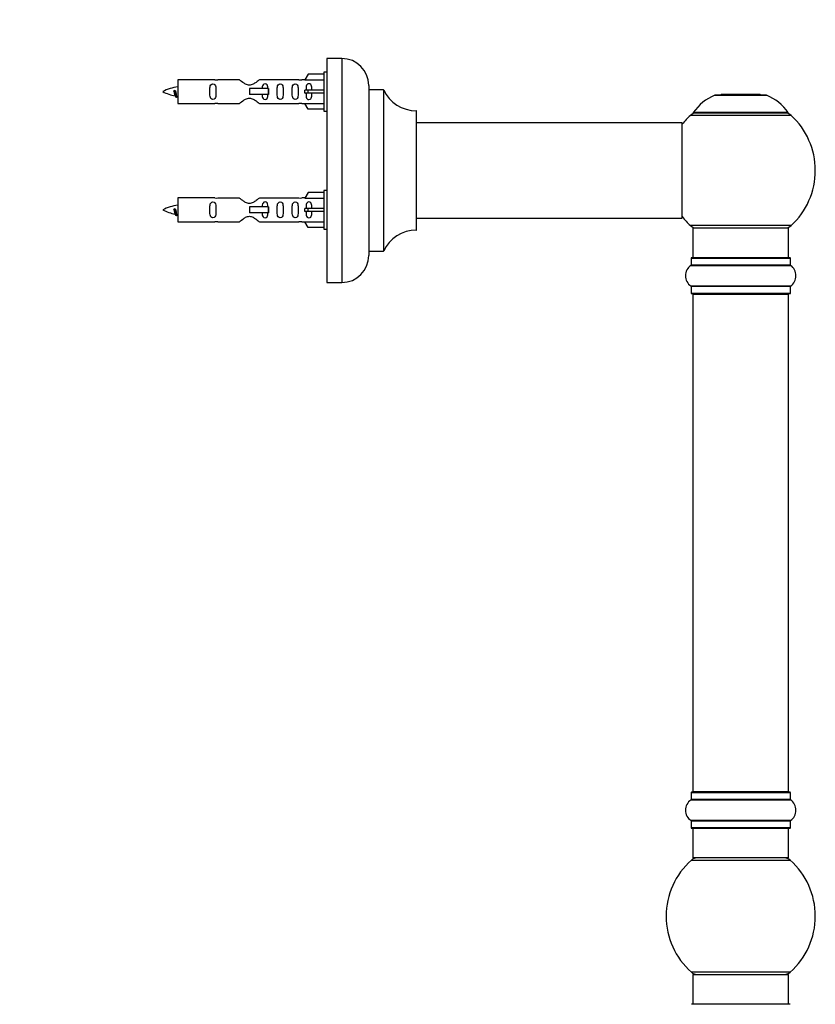
# Model space of a CAD drawing. Units: millimetres. Extents: x 0 to 1431, y 0 to 2067.
# Drawn here: x 1082 to 1349, y 1388 to 1718 of the extents above; entities that cross this region are included whole.
import ezdxf
from ezdxf import colors
from ezdxf.entities.mleader import LeaderData, LeaderLine
from ezdxf.math import Vec2, Vec3

# ---------------------------------------------------------------- set-up
doc = ezdxf.new("R2010")
doc.units = ezdxf.units.MM
doc.layers.add('DV3_Défaut', color=7, linetype='Continuous')
doc.layers.add('Défaut', color=7, linetype='Continuous')

# ---------------------------------------------------------------- blocks, each defined once
blk = doc.blocks.new('_DOT')
at = {"color": 0}
blk.add_line((0, 0), (-1, 0), dxfattribs=at)
at = {"color": 0, "const_width": 0.333}
blk.add_lwpolyline([(-0.1665, 0, 1), (0.1665, 0, 1)], format="xyb", close=True, dxfattribs=at)
blk = doc.blocks.new('SE2')
at = {"layer": 'DV3_Défaut', "color": 7, "linetype": 'Continuous'}
for p, q in [((1185.18, 1704.89), (1185.18, 1629.89)), ((1190.18, 1704.89), (1185.18, 1704.89)), ((1190.18, 1704.89), (1190.18, 1629.89)), ((1178.85, 1699.67), (1177.8, 1697.76)), ((1184.18, 1699.67), (1178.85, 1699.67)), ((1184.18, 1700.29), (1184.18, 1687.29)), ((1185.18, 1700.29), (1184.18, 1700.29)), ((1135.18, 1697.79), (1135.18, 1689.79)), ((1147.58, 1697.79), (1135.18, 1697.79)), ((1155.83, 1697.77), (1148.65, 1697.77)), ((1175.7, 1697.77), (1162.53, 1697.77)), ((1177.81, 1697.79), (1176.77, 1697.79)), ((1177.8, 1697.76), (1184.18, 1697.76)), ((1199.18, 1695.89), (1199.18, 1638.89)), ((1134.19, 1694.14), (1133.91, 1694.02)), ((1134.42, 1694.04), (1134.19, 1694.14)), ((1165.47, 1694.79), (1159.18, 1694.79)), ((1159.18, 1694.79), (1159.18, 1693.79)), ((1159.18, 1693.79), (1159.18, 1692.79)), ((1165.47, 1692.79), (1159.18, 1692.79)), ((1165.63, 1694.79), (1165.47, 1694.79)), ((1165.47, 1694.79), (1165.47, 1692.79)), ((1165.63, 1692.79), (1165.47, 1692.79)), ((1165.63, 1694.79), (1165.63, 1692.79)), ((1178.85, 1694.29), (1177.8, 1694.29)), ((1178.85, 1693.29), (1177.8, 1693.29)), ((1184.18, 1694.29), (1178.85, 1694.29)), ((1178.85, 1693.29), (1178.85, 1694.29)), ((1184.18, 1693.29), (1178.85, 1693.29)), ((1199.28, 1640.39), (1199.28, 1694.39)), ((1204.11, 1694.39), (1199.28, 1694.39)), ((1204.11, 1694.39), (1204.11, 1640.39)), ((1204.2, 1640.45), (1204.2, 1694.33)), ((1315.14, 1692.57), (1332.51, 1692.57)), ((1332.14, 1692.64), (1315.52, 1692.64)), ((1317.33, 1692.84), (1317.13, 1692.64)), ((1330.33, 1692.84), (1317.33, 1692.84)), ((1330.53, 1692.64), (1330.33, 1692.84)), ((1135.18, 1689.79), (1147.58, 1689.79)), ((1148.65, 1689.81), (1155.83, 1689.81)), ((1162.53, 1689.81), (1175.7, 1689.81)), ((1176.77, 1689.79), (1177.81, 1689.79)), ((1177.8, 1689.82), (1184.18, 1689.82)), ((1178.85, 1687.91), (1177.8, 1689.82)), ((1184.18, 1687.91), (1178.85, 1687.91)), ((1184.18, 1687.29), (1185.18, 1687.29)), ((1215.08, 1687.39), (1215.08, 1647.39)), ((1215.18, 1647.49), (1215.18, 1687.29)), ((1306.97, 1685.86), (1340.68, 1685.86)), ((1339.72, 1686.8), (1307.93, 1686.8)), ((1308.01, 1686.64), (1339.64, 1686.64)), ((1304.08, 1683.39), (1215.18, 1683.39)), ((1304.08, 1683.39), (1304.08, 1651.39)), ((1304.18, 1651.49), (1304.18, 1683.29)), ((1178.85, 1660.07), (1177.8, 1658.16)), ((1184.18, 1660.07), (1178.85, 1660.07)), ((1184.18, 1660.69), (1184.18, 1647.69)), ((1185.18, 1660.69), (1184.18, 1660.69)), ((1135.18, 1658.19), (1135.18, 1650.19)), ((1147.58, 1658.19), (1135.18, 1658.19)), ((1155.83, 1658.17), (1148.65, 1658.17)), ((1175.7, 1658.17), (1162.53, 1658.17)), ((1177.81, 1658.19), (1176.77, 1658.19)), ((1177.8, 1658.16), (1184.18, 1658.16)), ((1134.19, 1654.54), (1133.91, 1654.42)), ((1134.42, 1654.44), (1134.19, 1654.54)), ((1165.47, 1655.19), (1159.18, 1655.19)), ((1159.18, 1655.19), (1159.18, 1654.19)), ((1159.18, 1654.19), (1159.18, 1653.19)), ((1165.47, 1653.19), (1159.18, 1653.19)), ((1165.63, 1655.19), (1165.47, 1655.19)), ((1165.47, 1655.19), (1165.47, 1653.19)), ((1165.63, 1653.19), (1165.47, 1653.19)), ((1165.63, 1655.19), (1165.63, 1653.19)), ((1178.85, 1654.69), (1177.8, 1654.69)), ((1178.85, 1653.69), (1177.8, 1653.69)), ((1184.18, 1654.69), (1178.85, 1654.69)), ((1178.85, 1653.69), (1178.85, 1654.69)), ((1184.18, 1653.69), (1178.85, 1653.69)), ((1135.18, 1650.19), (1147.58, 1650.19)), ((1148.65, 1650.21), (1155.83, 1650.21)), ((1162.53, 1650.21), (1175.7, 1650.21)), ((1176.77, 1650.19), (1177.81, 1650.19)), ((1177.8, 1650.22), (1184.18, 1650.22)), ((1178.85, 1648.31), (1177.8, 1650.22)), ((1215.18, 1651.39), (1288.43, 1651.39)), ((1288.43, 1651.39), (1291.93, 1651.39)), ((1291.93, 1651.39), (1304.08, 1651.39)), ((1340.68, 1648.92), (1306.97, 1648.92)), ((1184.18, 1648.31), (1178.85, 1648.31)), ((1184.18, 1647.69), (1185.18, 1647.69)), ((1307.83, 1648.14), (1339.83, 1648.14)), ((1307.83, 1648.14), (1307.83, 1638.14)), ((1339.83, 1638.14), (1339.83, 1648.14)), ((1199.28, 1640.39), (1204.11, 1640.39)), ((1307.13, 1635.61), (1340.52, 1635.61)), ((1307.18, 1638.04), (1340.48, 1638.04)), ((1307.18, 1638.04), (1307.18, 1635.69)), ((1340.48, 1635.69), (1307.18, 1635.69)), ((1340.38, 1638.14), (1307.28, 1638.14)), ((1340.48, 1635.69), (1340.48, 1638.04)), ((1185.18, 1629.89), (1190.18, 1629.89)), ((1340.52, 1628.67), (1307.13, 1628.67)), ((1307.18, 1628.59), (1340.48, 1628.59)), ((1307.18, 1628.59), (1307.18, 1626.24)), ((1340.48, 1626.24), (1307.18, 1626.24)), ((1307.28, 1626.14), (1340.38, 1626.14)), ((1307.83, 1625.94), (1339.83, 1625.94)), ((1307.83, 1625.94), (1307.83, 1459.34)), ((1339.83, 1459.34), (1339.83, 1625.94)), ((1340.48, 1626.24), (1340.48, 1628.59)), ((1307.18, 1459.04), (1340.48, 1459.04)), ((1307.18, 1459.04), (1307.18, 1456.69)), ((1340.38, 1459.14), (1307.28, 1459.14)), ((1339.83, 1459.34), (1307.83, 1459.34)), ((1340.48, 1456.69), (1340.48, 1459.04)), ((1307.13, 1456.61), (1340.52, 1456.61)), ((1340.48, 1456.69), (1307.18, 1456.69)), ((1340.52, 1449.67), (1307.13, 1449.67)), ((1307.18, 1449.59), (1340.48, 1449.59)), ((1307.18, 1449.59), (1307.18, 1447.24)), ((1340.48, 1447.24), (1340.48, 1449.59)), ((1340.48, 1447.24), (1307.18, 1447.24)), ((1307.28, 1447.14), (1340.38, 1447.14)), ((1307.83, 1447.14), (1307.83, 1437.14)), ((1339.83, 1437.14), (1339.83, 1447.14)), ((1307.29, 1436.39), (1340.36, 1436.39)), ((1339.83, 1437.14), (1307.83, 1437.14)), ((1340.36, 1398.89), (1307.29, 1398.89)), ((1307.83, 1398.14), (1339.83, 1398.14)), ((1307.83, 1398.14), (1307.83, 1388.14)), ((1339.83, 1388.14), (1339.83, 1398.14)), ((1340.38, 1388.14), (1307.28, 1388.14))]:
    blk.add_line(p, q, dxfattribs=at)
for centre, radius, start, end in [((1190.18, 1695.89), 9, 0, 90), ((1137.18, 1680.04), 15.45, 97.4607, 117.1264), ((1148.18, 1701.74), 3.99, 261.3705, 276.8507), ((1176.18, 1701.74), 3.99, 263.1493, 278.6295), ((1137.18, 1707.55), 15.45, 242.8736, 259.406), ((1101.35, 1677.08), 36.4, 23.9999, 25.188), ((1171.42, 1675.55), 40.12, 155.251, 155.9777), ((1137.18, 1707.55), 15.45, 261.4337, 262.5393), ((1199.28, 1694.49), 0.1, 180, 270), ((1204.11, 1694.29), 0.1, 24.9267, 90), ((1215.08, 1699.39), 12, 204.9267, 269.958), ((1321.11, 1677.72), 16, 111.8969, 145.4476), ((1315.52, 1691.64), 1, 90, 111.8969), ((1332.14, 1691.64), 1, 68.1031, 90), ((1326.54, 1677.72), 16, 34.5524, 68.1031), ((1148.18, 1685.84), 3.99, 83.1493, 98.6295), ((1176.18, 1685.84), 3.99, 81.3705, 96.8507), ((1215.08, 1687.29), 0.1, 0, 89.958), ((1323.83, 1667.39), 25, 132.3846, 141.8133), ((1309, 1683.64), 3, 90, 132.3846), ((1308.01, 1686.74), 0.1, 145.4476, 270), ((1338.66, 1683.64), 3, 47.6154, 90), ((1339.64, 1686.74), 0.1, 270, 34.5524), ((1323.83, 1667.39), 25, 312.3846, 47.6154), ((1304.08, 1683.29), 0.1, 0, 90), ((1137.18, 1640.44), 15.45, 97.4607, 117.1264), ((1148.18, 1662.14), 3.99, 261.3705, 276.8507), ((1176.18, 1662.14), 3.99, 263.1493, 278.6295), ((1137.18, 1667.95), 15.45, 242.8736, 259.406), ((1101.35, 1637.48), 36.4, 23.9999, 25.188), ((1171.42, 1635.95), 40.12, 155.251, 155.9777), ((1137.18, 1667.95), 15.45, 261.4337, 262.5393), ((1148.18, 1646.24), 3.99, 83.1493, 98.6295), ((1176.18, 1646.24), 3.99, 81.3705, 96.8507), ((1304.08, 1651.49), 0.1, 270, 0), ((1323.83, 1667.39), 25, 218.1867, 227.6154), ((1309, 1651.14), 3, 227.6154, 270), ((1338.66, 1651.14), 3, 270, 312.3846), ((1215.08, 1635.39), 12, 90.042, 155.0733), ((1215.08, 1647.49), 0.1, 270.042, 0), ((1190.18, 1638.89), 9, 270, 0), ((1199.28, 1640.29), 0.1, 90, 180), ((1204.11, 1640.49), 0.1, 270, 335.0733), ((1309.56, 1632.14), 4.24, 124.9821, 235.0179), ((1307.08, 1635.69), 0.1, 304.9821, 0), ((1307.28, 1638.04), 0.1, 90, 180), ((1340.38, 1638.04), 0.1, 0, 90), ((1340.58, 1635.69), 0.1, 180, 235.0179), ((1338.09, 1632.14), 4.24, 304.9821, 55.0179), ((1307.08, 1628.59), 0.1, 0, 55.0179), ((1307.28, 1626.24), 0.1, 180, 270), ((1308.03, 1625.94), 0.2, 90, 180), ((1339.63, 1625.94), 0.2, 0, 90), ((1340.38, 1626.24), 0.1, 270, 0), ((1340.58, 1628.59), 0.1, 124.9821, 180), ((1307.28, 1459.04), 0.1, 90, 180), ((1308.03, 1459.34), 0.2, 180, 270), ((1339.63, 1459.34), 0.2, 270, 0), ((1340.38, 1459.04), 0.1, 0, 90), ((1309.56, 1453.14), 4.24, 124.9821, 235.0179), ((1307.08, 1456.69), 0.1, 304.9821, 0), ((1340.58, 1456.69), 0.1, 180, 235.0179), ((1338.09, 1453.14), 4.24, 304.9821, 55.0179), ((1307.08, 1449.59), 0.1, 0, 55.0179), ((1340.58, 1449.59), 0.1, 124.9821, 180), ((1307.28, 1447.24), 0.1, 180, 270), ((1340.38, 1447.24), 0.1, 270, 0), ((1323.83, 1417.64), 25, 131.4096, 228.5904), ((1309.27, 1434.14), 3, 90, 131.4096), ((1338.38, 1434.14), 3, 48.5904, 90), ((1323.83, 1417.64), 25, 311.4096, 48.5904), ((1309.27, 1401.14), 3, 228.5904, 270), ((1338.38, 1401.14), 3, 270, 311.4096)]:
    blk.add_arc(centre, radius, start, end, dxfattribs=at)
for centre in [(1175.61, 1693.79), (1175.61, 1654.19)]:
    blk.add_ellipse(centre, major_axis=(0, -4), ratio=0.550336, start_param=1.445468, end_param=1.696124, dxfattribs=at)
for points, knots in [([(1147.95, 1693.79), (1147.95, 1694.35), (1147.97, 1694.91), (1147.85, 1695.66), (1147.78, 1695.9), (1147.48, 1696.3), (1147.23, 1696.44), (1146.66, 1696.44), (1146.41, 1696.29), (1146.12, 1695.9), (1146.05, 1695.66), (1145.93, 1694.9), (1145.95, 1694.35), (1145.95, 1693.23), (1145.93, 1692.67), (1146.05, 1691.92), (1146.12, 1691.68), (1146.42, 1691.29), (1146.67, 1691.14), (1147.23, 1691.15), (1147.48, 1691.29), (1147.78, 1691.68), (1147.85, 1691.92), (1147.97, 1692.68), (1147.95, 1693.23), (1147.95, 1693.79)], [0, 0, 0, 0, 0.125, 0.125, 0.1875, 0.1875, 0.25, 0.25, 0.3125, 0.3125, 0.375, 0.375, 0.5, 0.5, 0.625, 0.625, 0.6875, 0.6875, 0.75, 0.75, 0.8125, 0.8125, 0.875, 0.875, 1, 1, 1, 1]), ([(1162.53, 1697.77), (1162.43, 1697.69), (1161.99, 1697.31), (1161.12, 1696.69), (1160.79, 1696.46), (1160.04, 1696.09), (1159.61, 1695.95), (1158.73, 1695.95), (1158.3, 1696.09), (1157.55, 1696.47), (1157.23, 1696.69), (1156.35, 1697.32), (1155.92, 1697.69), (1155.83, 1697.77)], [0, 0, 0, 0, 0.25, 0.25, 0.375, 0.375, 0.5, 0.5, 0.625, 0.625, 0.75, 0.75, 1, 1, 1, 1]), ([(1165.43, 1694.8), (1165.42, 1695.01), (1165.4, 1695.21), (1165.33, 1695.66), (1165.26, 1695.9), (1164.96, 1696.3), (1164.71, 1696.44), (1164.15, 1696.44), (1163.9, 1696.29), (1163.6, 1695.9), (1163.53, 1695.66), (1163.46, 1695.21), (1163.44, 1695.01), (1163.44, 1694.8)], [0, 0, 0, 0, 0.1402, 0.1402, 0.320298, 0.320298, 0.500396, 0.500396, 0.680494, 0.680494, 0.860592, 0.860592, 1, 1, 1, 1]), ([(1170.51, 1693.79), (1170.51, 1694.35), (1170.53, 1694.91), (1170.4, 1695.66), (1170.33, 1695.9), (1170.04, 1696.3), (1169.79, 1696.44), (1169.22, 1696.44), (1168.97, 1696.29), (1168.68, 1695.9), (1168.61, 1695.66), (1168.48, 1694.9), (1168.51, 1694.35), (1168.51, 1693.23), (1168.48, 1692.67), (1168.61, 1691.92), (1168.68, 1691.68), (1168.97, 1691.29), (1169.23, 1691.14), (1169.79, 1691.15), (1170.04, 1691.29), (1170.33, 1691.68), (1170.4, 1691.92), (1170.53, 1692.68), (1170.51, 1693.23), (1170.51, 1693.79)], [0, 0, 0, 0, 0.125, 0.125, 0.1875, 0.1875, 0.25, 0.25, 0.3125, 0.3125, 0.375, 0.375, 0.5, 0.5, 0.625, 0.625, 0.6875, 0.6875, 0.75, 0.75, 0.8125, 0.8125, 0.875, 0.875, 1, 1, 1, 1]), ([(1175.53, 1693.79), (1175.53, 1694.35), (1175.55, 1694.91), (1175.43, 1695.66), (1175.36, 1695.9), (1175.06, 1696.3), (1174.81, 1696.44), (1174.25, 1696.44), (1174, 1696.29), (1173.7, 1695.9), (1173.63, 1695.66), (1173.51, 1694.9), (1173.53, 1694.35), (1173.53, 1693.23), (1173.51, 1692.67), (1173.64, 1691.92), (1173.71, 1691.68), (1174, 1691.29), (1174.25, 1691.14), (1174.82, 1691.15), (1175.07, 1691.29), (1175.36, 1691.68), (1175.43, 1691.92), (1175.55, 1692.68), (1175.53, 1693.23), (1175.53, 1693.79)], [0, 0, 0, 0, 0.125, 0.125, 0.1875, 0.1875, 0.25, 0.25, 0.3125, 0.3125, 0.375, 0.375, 0.5, 0.5, 0.625, 0.625, 0.6875, 0.6875, 0.75, 0.75, 0.8125, 0.8125, 0.875, 0.875, 1, 1, 1, 1]), ([(1180.15, 1694.29), (1180.15, 1694.76), (1180.15, 1695.22), (1179.99, 1695.84), (1179.91, 1696.03), (1179.62, 1696.33), (1179.39, 1696.44), (1178.91, 1696.44), (1178.69, 1696.33), (1178.4, 1696.03), (1178.31, 1695.84), (1178.15, 1695.22), (1178.16, 1694.76), (1178.15, 1694.29)], [0, 0, 0, 0, 0.25, 0.25, 0.375, 0.375, 0.5, 0.5, 0.625, 0.625, 0.75, 0.75, 1, 1, 1, 1]), ([(1134.33, 1692.48), (1134.27, 1692.6), (1134.21, 1692.78), (1134.08, 1693.3), (1134, 1693.68), (1133.91, 1694.02)], [0, 0, 0, 0, 0.4176801, 0.4176801, 1, 1, 1, 1]), ([(1134.42, 1694.04), (1134.48, 1693.71), (1134.55, 1693.36), (1134.66, 1692.77), (1134.72, 1692.52), (1134.82, 1692.31), (1134.85, 1692.27), (1134.88, 1692.26)], [0, 0, 0, 0, 0.390003, 0.390003, 0.780005, 0.780005, 1, 1, 1, 1]), ([(1155.83, 1689.81), (1155.92, 1689.89), (1156.36, 1690.27), (1157.23, 1690.89), (1157.56, 1691.12), (1158.31, 1691.49), (1158.74, 1691.64), (1159.62, 1691.63), (1160.05, 1691.49), (1160.8, 1691.11), (1161.12, 1690.89), (1162, 1690.26), (1162.43, 1689.89), (1162.53, 1689.81)], [0, 0, 0, 0, 0.25, 0.25, 0.375, 0.375, 0.5, 0.5, 0.625, 0.625, 0.75, 0.75, 1, 1, 1, 1]), ([(1163.44, 1692.78), (1163.44, 1692.57), (1163.46, 1692.37), (1163.53, 1691.92), (1163.6, 1691.68), (1163.9, 1691.29), (1164.15, 1691.14), (1164.72, 1691.15), (1164.97, 1691.29), (1165.26, 1691.68), (1165.33, 1691.92), (1165.41, 1692.39), (1165.42, 1692.62), (1165.43, 1692.86)], [0, 0, 0, 0, 0.138701, 0.138701, 0.315341, 0.315341, 0.49198, 0.49198, 0.66862, 0.66862, 0.845259, 0.845259, 1, 1, 1, 1]), ([(1178.15, 1693.29), (1178.16, 1692.82), (1178.15, 1692.36), (1178.31, 1691.74), (1178.4, 1691.55), (1178.69, 1691.25), (1178.92, 1691.14), (1179.4, 1691.15), (1179.62, 1691.25), (1179.91, 1691.55), (1179.99, 1691.75), (1180.15, 1692.36), (1180.15, 1692.82), (1180.15, 1693.29)], [0, 0, 0, 0, 0.25, 0.25, 0.375, 0.375, 0.5, 0.5, 0.625, 0.625, 0.75, 0.75, 1, 1, 1, 1]), ([(1147.95, 1654.19), (1147.95, 1654.75), (1147.97, 1655.31), (1147.85, 1656.06), (1147.78, 1656.3), (1147.48, 1656.7), (1147.23, 1656.84), (1146.66, 1656.84), (1146.41, 1656.69), (1146.12, 1656.3), (1146.05, 1656.06), (1145.93, 1655.3), (1145.95, 1654.75), (1145.95, 1653.63), (1145.93, 1653.07), (1146.05, 1652.32), (1146.12, 1652.08), (1146.42, 1651.69), (1146.67, 1651.54), (1147.23, 1651.55), (1147.48, 1651.69), (1147.78, 1652.08), (1147.85, 1652.32), (1147.97, 1653.08), (1147.95, 1653.63), (1147.95, 1654.19)], [0, 0, 0, 0, 0.125, 0.125, 0.1875, 0.1875, 0.25, 0.25, 0.3125, 0.3125, 0.375, 0.375, 0.5, 0.5, 0.625, 0.625, 0.6875, 0.6875, 0.75, 0.75, 0.8125, 0.8125, 0.875, 0.875, 1, 1, 1, 1]), ([(1162.53, 1658.17), (1162.43, 1658.09), (1161.99, 1657.71), (1161.12, 1657.09), (1160.79, 1656.86), (1160.04, 1656.49), (1159.61, 1656.35), (1158.73, 1656.35), (1158.3, 1656.49), (1157.55, 1656.87), (1157.23, 1657.09), (1156.35, 1657.72), (1155.92, 1658.09), (1155.83, 1658.17)], [0, 0, 0, 0, 0.25, 0.25, 0.375, 0.375, 0.5, 0.5, 0.625, 0.625, 0.75, 0.75, 1, 1, 1, 1]), ([(1165.43, 1655.2), (1165.42, 1655.41), (1165.4, 1655.61), (1165.33, 1656.06), (1165.26, 1656.3), (1164.96, 1656.7), (1164.71, 1656.84), (1164.15, 1656.84), (1163.9, 1656.69), (1163.6, 1656.3), (1163.53, 1656.06), (1163.46, 1655.61), (1163.44, 1655.41), (1163.44, 1655.2)], [0, 0, 0, 0, 0.1402, 0.1402, 0.320298, 0.320298, 0.500396, 0.500396, 0.680494, 0.680494, 0.860592, 0.860592, 1, 1, 1, 1]), ([(1170.51, 1654.19), (1170.51, 1654.75), (1170.53, 1655.31), (1170.4, 1656.06), (1170.33, 1656.3), (1170.04, 1656.7), (1169.79, 1656.84), (1169.22, 1656.84), (1168.97, 1656.69), (1168.68, 1656.3), (1168.61, 1656.06), (1168.48, 1655.3), (1168.51, 1654.75), (1168.51, 1653.63), (1168.48, 1653.07), (1168.61, 1652.32), (1168.68, 1652.08), (1168.97, 1651.69), (1169.23, 1651.54), (1169.79, 1651.55), (1170.04, 1651.69), (1170.33, 1652.08), (1170.4, 1652.32), (1170.53, 1653.08), (1170.51, 1653.63), (1170.51, 1654.19)], [0, 0, 0, 0, 0.125, 0.125, 0.1875, 0.1875, 0.25, 0.25, 0.3125, 0.3125, 0.375, 0.375, 0.5, 0.5, 0.625, 0.625, 0.6875, 0.6875, 0.75, 0.75, 0.8125, 0.8125, 0.875, 0.875, 1, 1, 1, 1]), ([(1175.53, 1654.19), (1175.53, 1654.75), (1175.55, 1655.31), (1175.43, 1656.06), (1175.36, 1656.3), (1175.06, 1656.7), (1174.81, 1656.84), (1174.25, 1656.84), (1174, 1656.69), (1173.7, 1656.3), (1173.63, 1656.06), (1173.51, 1655.3), (1173.53, 1654.75), (1173.53, 1653.63), (1173.51, 1653.07), (1173.64, 1652.32), (1173.71, 1652.08), (1174, 1651.69), (1174.25, 1651.54), (1174.82, 1651.55), (1175.07, 1651.69), (1175.36, 1652.08), (1175.43, 1652.32), (1175.55, 1653.08), (1175.53, 1653.63), (1175.53, 1654.19)], [0, 0, 0, 0, 0.125, 0.125, 0.1875, 0.1875, 0.25, 0.25, 0.3125, 0.3125, 0.375, 0.375, 0.5, 0.5, 0.625, 0.625, 0.6875, 0.6875, 0.75, 0.75, 0.8125, 0.8125, 0.875, 0.875, 1, 1, 1, 1]), ([(1180.15, 1654.69), (1180.15, 1655.16), (1180.15, 1655.62), (1179.99, 1656.24), (1179.91, 1656.43), (1179.62, 1656.73), (1179.39, 1656.84), (1178.91, 1656.84), (1178.69, 1656.73), (1178.4, 1656.43), (1178.31, 1656.24), (1178.15, 1655.62), (1178.16, 1655.16), (1178.15, 1654.69)], [0, 0, 0, 0, 0.25, 0.25, 0.375, 0.375, 0.5, 0.5, 0.625, 0.625, 0.75, 0.75, 1, 1, 1, 1]), ([(1134.33, 1652.88), (1134.27, 1653), (1134.21, 1653.18), (1134.08, 1653.7), (1134, 1654.08), (1133.91, 1654.42)], [0, 0, 0, 0, 0.41768, 0.41768, 1, 1, 1, 1]), ([(1134.42, 1654.44), (1134.48, 1654.11), (1134.55, 1653.76), (1134.66, 1653.17), (1134.72, 1652.92), (1134.82, 1652.71), (1134.85, 1652.67), (1134.88, 1652.66)], [0, 0, 0, 0, 0.3900027, 0.3900027, 0.7800054, 0.7800054, 1, 1, 1, 1]), ([(1155.83, 1650.21), (1155.92, 1650.29), (1156.36, 1650.67), (1157.23, 1651.29), (1157.56, 1651.52), (1158.31, 1651.89), (1158.74, 1652.04), (1159.62, 1652.03), (1160.05, 1651.89), (1160.8, 1651.51), (1161.12, 1651.29), (1162, 1650.66), (1162.43, 1650.29), (1162.53, 1650.21)], [0, 0, 0, 0, 0.25, 0.25, 0.375, 0.375, 0.5, 0.5, 0.625, 0.625, 0.75, 0.75, 1, 1, 1, 1]), ([(1163.44, 1653.18), (1163.44, 1652.97), (1163.46, 1652.77), (1163.53, 1652.32), (1163.6, 1652.08), (1163.9, 1651.69), (1164.15, 1651.54), (1164.72, 1651.55), (1164.97, 1651.69), (1165.26, 1652.08), (1165.33, 1652.32), (1165.4, 1652.77), (1165.42, 1652.97), (1165.43, 1653.18)], [0, 0, 0, 0, 0.14116, 0.14116, 0.320931, 0.320931, 0.500702, 0.500702, 0.680473, 0.680473, 0.860243, 0.860243, 1, 1, 1, 1]), ([(1178.15, 1653.69), (1178.16, 1653.22), (1178.15, 1652.76), (1178.31, 1652.14), (1178.4, 1651.95), (1178.69, 1651.65), (1178.92, 1651.54), (1179.4, 1651.55), (1179.62, 1651.65), (1179.91, 1651.95), (1179.99, 1652.15), (1180.15, 1652.76), (1180.15, 1653.22), (1180.15, 1653.69)], [0, 0, 0, 0, 0.25, 0.25, 0.375, 0.375, 0.5, 0.5, 0.625, 0.625, 0.75, 0.75, 1, 1, 1, 1])]:
    blk.add_open_spline(points, degree=3, knots=knots, dxfattribs=at)
for points, knots in [([(1134.6, 1691.89), (1134.49, 1692.13), (1134.39, 1692.79), (1134.29, 1693.42), (1134.18, 1694.14)], [0, 0, 0, 0.511614, 0.511614, 1, 1, 1]), ([(1134.6, 1652.29), (1134.49, 1652.53), (1134.39, 1653.19), (1134.29, 1653.82), (1134.18, 1654.54)], [0, 0, 0, 0.5116139, 0.5116139, 1, 1, 1])]:
    blk.add_rational_spline(points, [0.94316601465, 0.906933150736, 1, 0.911158477878, 0.940142517854], degree=2, knots=knots, dxfattribs=at)
for points in [[(1134.77, 1691.89), (1134.73, 1691.79), (1134.69, 1691.79)], [(1134.77, 1652.29), (1134.73, 1652.19), (1134.69, 1652.19)]]:
    blk.add_rational_spline(points, [0.94317625151, 0.95910539681, 1], degree=2, dxfattribs=at)

msp = doc.modelspace()

# ---------------------------------------------------------------- block references
at = {"layer": 'Défaut'}
msp.add_blockref('SE2', (0, 0), dxfattribs=at)

# ---------------------------------------------------------------- leaders
at = {"layer": 'Défaut', "color": 7, "linetype": 'Continuous'}
ml = msp.add_multileader_mtext('Standard', dxfattribs=at)
ml.set_content('{\\pxsm0.9;\\fSolid Edge ISO|b1||i0||c0|p34;\\W1.;17/02/2020\\P}', color=256)
ml.set_leader_properties()
ml.set_arrow_properties(name='DOT')
ml.build(insert=Vec2(0, 0))
ml.multileader.update_dxf_attribs({"leader_type": 0, "dogleg_length": 0, "arrow_head_size": 12})
ctx = ml.context
ctx.base_point, ctx.char_height, ctx.arrow_head_size, ctx.landing_gap_size = Vec3(1070.44, 2059.98), 12, 12, 4.2
notes = []
notes.append((ctx, [(0, (0, 0, 0), (0, 0), (1, 0), 1, [])]))
ctx.mtext.insert = Vec3(1072.44, 2066.1)
for ctx, leaders in notes:
    for number, flags, end, landing, length, lines in leaders:
        leader = LeaderData()
        leader.index, (leader.has_last_leader_line, leader.has_dogleg_vector, leader.attachment_direction) = number, flags
        leader.last_leader_point, leader.dogleg_vector, leader.dogleg_length = Vec3(end), Vec3(landing), length
        for number, points, colour, breaks in lines:
            line = LeaderLine()
            line.index, line.vertices, line.color, line.breaks = number, Vec3.list(points), colors.encode_raw_color(colour), breaks
            leader.lines.append(line)
        ctx.leaders.append(leader)

doc.saveas('drawing.dxf')
